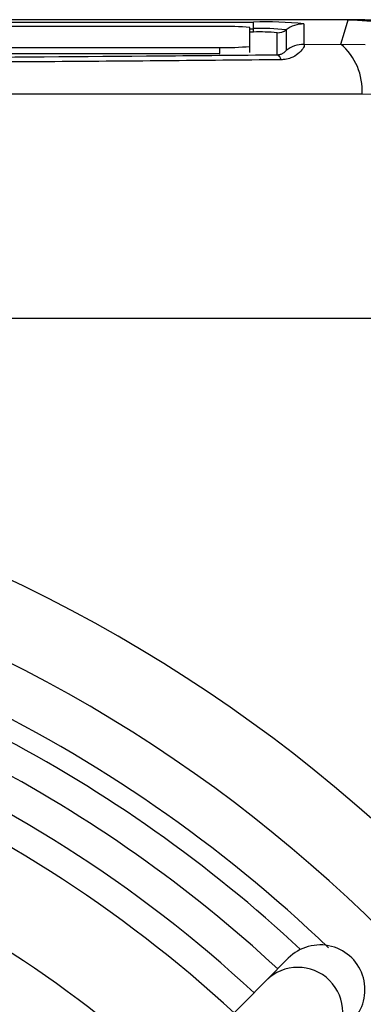
# Model space of a CAD drawing. Units: millimetres. Extents: x -409 to 599, y -5 to 425.
# Drawn here: x 370 to 374, y 271 to 282 of the extents above; entities that cross this region are included whole.
import ezdxf

# ---------------------------------------------------------------- set-up
doc = ezdxf.new("R2010")
doc.units = ezdxf.units.MM
doc.header["$PDSIZE"] = -1
doc.layers.add('DIMENSIONS', color=7, linetype='Continuous')
doc.styles.add('SLDTEXTSTYLE1', font='GOTHIC.TTF', dxfattribs={"width": 0.913})
doc.dimstyles.new('SLDDIMSTYLE1', dxfattribs={"dimtxt": 3.704167, "dimasz": 4.7625, "dimexe": 0, "dimexo": 0.0625, "dimgap": 0.926042, "dimtad": 1, "dimdec": 1, "dimlfac": 3, "dimrnd": 1e-09, "dimzin": 4, "dimdsep": 46, "dimtxsty": 'SLDTEXTSTYLE1', "dimsah": 1, "dimcen": 0.09, "dimadec": 0, "dimazin": 1, "dimtfac": 1, "dimtdec": 1, "dimtofl": 0, "dimtmove": 0, "dimatfit": 3, "dimfxl": 1, "dimfrac": 2, "dimtolj": 1, "dimtzin": 12, "dimarcsym": 0})

# ---------------------------------------------------------------- blocks, each defined once
blk = doc.blocks.new('_D_8')
at = {"layer": 'Defpoints', "color": 0}
for p in [(426.595, 278.59), (284.299, 241.923), (426.595, 241.923)]:
    blk.add_point(p, dxfattribs=at)
at = {"layer": 'DIMENSIONS', "color": 0, "lineweight": -2}
for p, q in [((426.532, 278.59), (284.299, 278.59)), ((284.299, 273.827), (284.299, 246.686)), ((426.532, 241.923), (284.299, 241.923))]:
    blk.add_line(p, q, dxfattribs=at)
at = {"layer": 'DIMENSIONS', "color": 0}
for points in [[(285.093, 273.827), (283.506, 273.827), (284.299, 278.59)], [(283.506, 246.686), (285.093, 246.686), (284.299, 241.923)]]:
    blk.add_solid(points, dxfattribs=at)
at = {"layer": 'DIMENSIONS', "color": 0, "insert": (278.573, 260.257), "char_height": 3.70417, "attachment_point": 2, "rotation": 90, "style": 'SLDTEXTSTYLE1'}
blk.add_mtext('\\A1;110.0 [4.33]', dxfattribs=at)

msp = doc.modelspace()

# ---------------------------------------------------------------- linework, layer by layer
at = {"color": 0, "linetype": 'Continuous', "lineweight": 25}
for p, q in [((373.674, 281.923), (351.561, 281.923)), ((373.673, 281.923), (351.561, 281.923)), ((352.617, 281.896), (372.617, 281.896)), ((372.617, 281.823), (372.617, 281.896)), ((372.242, 281.847), (368.781, 281.847)), ((372.576, 281.626), (372.576, 281.835)), ((372.576, 281.823), (372.617, 281.823)), ((372.617, 281.786), (372.576, 281.786)), ((372.617, 281.786), (372.617, 281.823)), ((372.98, 281.81), (372.98, 281.58)), ((373.18, 281.877), (373.18, 281.647)), ((372.88, 281.532), (372.88, 281.777)), ((352.909, 281.614), (372.242, 281.614)), ((372.242, 281.548), (372.242, 281.614)), ((372.576, 281.559), (372.576, 281.626)), ((373.18, 281.647), (373.591, 281.651)), ((373.591, 281.651), (373.862, 281.646)), ((352.909, 281.548), (372.242, 281.548)), ((374.048, 281.086), (373.828, 281.092)), ((373.005, 271.456), (372.758, 271.206)), ((372.758, 271.206), (364.021, 262.385))]:
    msp.add_line(p, q, dxfattribs=at)
at = {"color": 0, "linetype": 'Continuous', "lineweight": 25, "flags": 128}
msp.add_lwpolyline([(373.591, 281.651), (373.631, 281.784), (373.674, 281.923)], dxfattribs=at)
at = {"color": 0, "linetype": 'Continuous', "lineweight": 25}
for centre, radius, start, end in [((372.758, 277.851), 4.048, 84.0133, 91.9891), ((372.326, 279.45), 2.398, 84.0133, 91.9891), ((372.708, 279.216), 2.609, 84.0133, 91.9891), ((372.683, 279.898), 1.889, 84.0133, 91.9891), ((372.88, 281.944), 0.167, 269.9983, 306.8507), ((373.18, 281.543), 0.333, 89.9983, 126.8507), ((372.326, 284.011), 2.398, 268.0109, 275.9867), ((373.18, 281.314), 0.333, 89.9983, 126.8507), ((373.151, 281.135), 0.679, 356.3978, 49.5326), ((372.848, 281.46), 0.0783, 11.4311, 65.757), ((362.617, 260.257), 17.053, 2.1626, 65.1593), ((362.617, 260.257), 15.44, 47.0262, 78.0575), ((362.617, 260.257), 14.733, 47.2206, 88.331), ((362.617, 260.257), 15.108, 47.1724, 77.8926), ((362.617, 260.257), 16.22, 2.5421, 64.6745), ((362.617, 260.257), 14.417, 47.2633, 88.2883), ((362.617, 260.257), 15.667, 46.2289, 64.5114), ((362.617, 260.257), 13.417, 47.4116, 88.1401), ((362.617, 260.257), 12.417, 47.5836, 87.968), ((373.113, 270.854), 0.5, 315.3058, 135.2459)]:
    msp.add_arc(centre, radius, start, end, dxfattribs=at)
msp.add_ellipse((373.361, 271.104), major_axis=(-0.352, -0.356), ratio=0.999222, start_param=1.570796, end_param=4.712389, dxfattribs=at)
for points, knots in [([(375.184, 281.679), (375.161, 281.689), (374.7, 281.91), (374.174, 281.917), (373.673, 281.923)], [0, 0, 0, 0, 0.049033, 1, 1, 1, 1]), ([(373.674, 281.923), (373.95, 281.909), (374.511, 281.881), (375.465, 281.638), (376.075, 281.294), (376.436, 281.091)], [0, 0, 0, 0, 0.284084, 0.576406, 1, 1, 1, 1]), ([(372.88, 281.532), (372.89, 281.533), (372.904, 281.534), (372.927, 281.54), (372.951, 281.551), (372.971, 281.567), (372.979, 281.577), (372.98, 281.58), (372.98, 281.58)], [0, 0, 0, 0, 0.094869, 0.1361553, 0.3211658, 0.5696487, 0.8947263, 1, 1, 1, 1]), ([(373.18, 281.647), (373.181, 281.646), (373.188, 281.64), (373.176, 281.607), (373.125, 281.547), (373.052, 281.5), (372.98, 281.479), (372.94, 281.477), (372.924, 281.476)], [0, 0, 0, 0, 0.097717, 0.397725, 0.634931, 0.82649, 0.93421, 1, 1, 1, 1]), ([(372.924, 281.476), (372.492, 281.472), (371.193, 281.46), (369.001, 281.445), (366.033, 281.43), (362.719, 281.424), (359.094, 281.43), (355.61, 281.448), (353.373, 281.467), (352.31, 281.476)], [0, 0, 0, 0, 0.06413, 0.192792, 0.32143, 0.494985, 0.669011, 0.84267, 1, 1, 1, 1]), ([(352.355, 281.532), (353.414, 281.523), (355.641, 281.504), (359.11, 281.486), (362.718, 281.48), (366.017, 281.486), (368.972, 281.501), (371.155, 281.516), (372.449, 281.528), (372.88, 281.532)], [0, 0, 0, 0, 0.157443, 0.331029, 0.504983, 0.678465, 0.807125, 0.935809, 1, 1, 1, 1]), ([(373.828, 281.092), (373.038, 281.092), (371.457, 281.091), (369.041, 281.092), (366.594, 281.093), (363.961, 281.095), (361.326, 281.095), (358.707, 281.093), (356.258, 281.092), (353.82, 281.091), (352.211, 281.092), (351.406, 281.092)], [0, 0, 0, 0, 0.107841, 0.215668, 0.324819, 0.433958, 0.564023, 0.672254, 0.780496, 0.890241, 1, 1, 1, 1])]:
    msp.add_open_spline(points, degree=3, knots=knots, dxfattribs=at)

# ---------------------------------------------------------------- dimensions: what is measured, and where the dimension line sits
at = {"layer": 'DIMENSIONS', "color": 0}
dim = msp.add_linear_dim(base=(284.299, 241.923), p1=(426.595, 278.59), p2=(426.595, 241.923), angle=90, dimstyle='SLDDIMSTYLE1', dxfattribs=at)
dim.commit()
dim.dimension.update_dxf_attribs({"geometry": '_D_8', "text_midpoint": (284.299, 260.257), "dimtype": 160})

doc.saveas('drawing.dxf')
